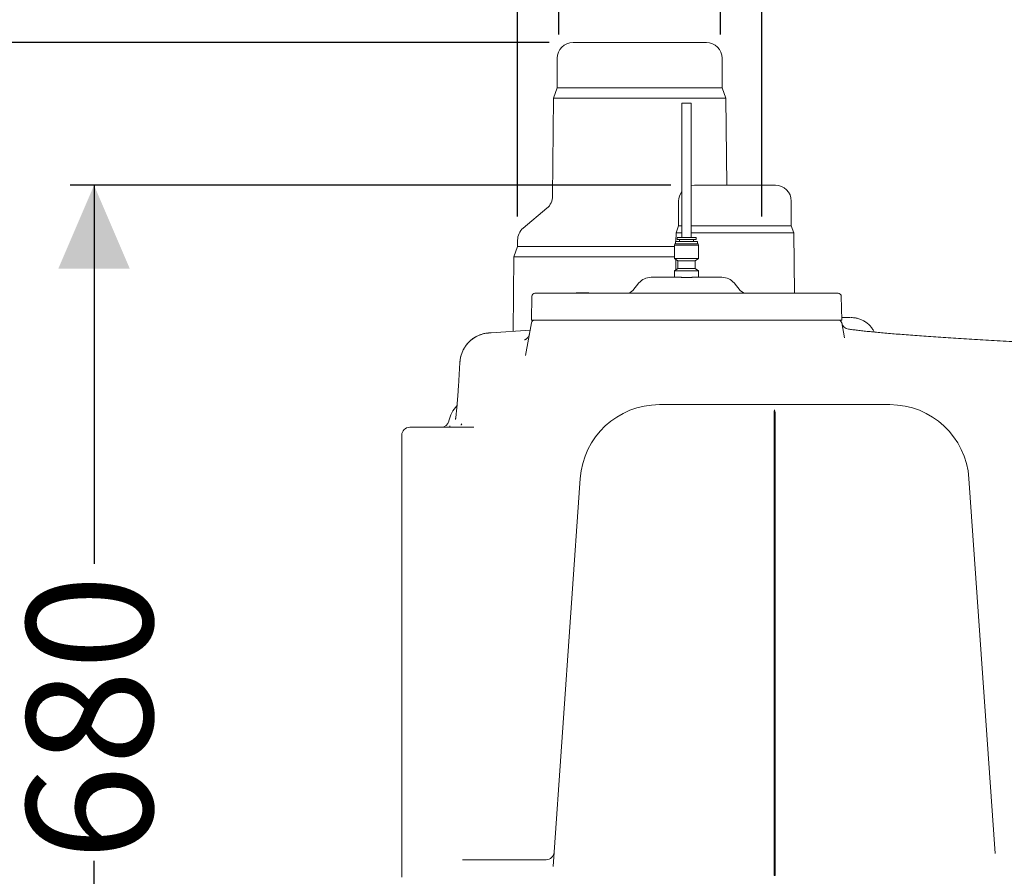
# Model space of a CAD drawing. Units: millimetres. Extents: x 1513 to 3177, y 44 to 3039.
# Drawn here: x 1828 to 2448, y 1876 to 2416 of the extents above; entities that cross this region are included whole.
import ezdxf

# ---------------------------------------------------------------- set-up
doc = ezdxf.new("R2010")
doc.units = ezdxf.units.MM
doc.header["$LTSCALE"] = 15
doc.layers.add('MAßLINIE_MAßZEICHNUNGEN', color=7, linetype='Continuous')
doc.styles.add('SLDTEXTSTYLE0', font='TXT', dxfattribs={"width": 0.7})
doc.dimstyles.new('SLDDIMSTYLE0', dxfattribs={"dimtxt": 79.375, "dimasz": 52.5, "dimexe": 0, "dimexo": 0.0625, "dimgap": 19.84375, "dimtad": 0, "dimdec": 0, "dimrnd": 1e-09, "dimzin": 12, "dimdsep": 46, "dimtxsty": 'SLDTEXTSTYLE0', "dimsah": 1, "dimcen": 0.09, "dimadec": 0, "dimazin": 3, "dimtfac": 1, "dimtdec": 0, "dimtofl": 0, "dimtmove": 0, "dimatfit": 3, "dimfxl": 0, "dimfrac": 2, "dimtolj": 1, "dimtzin": 12, "dimarcsym": 0})
doc.dimstyles.new('SLDDIMSTYLE1', dxfattribs={"dimtxt": 79.375, "dimasz": 52.5, "dimexe": 0, "dimexo": 0.0625, "dimgap": 19.84375, "dimtad": 0, "dimdec": 0, "dimrnd": 1e-09, "dimzin": 12, "dimdsep": 46, "dimtxsty": 'SLDTEXTSTYLE0', "dimsah": 1, "dimcen": 0.09, "dimadec": 0, "dimazin": 3, "dimtfac": 1, "dimtdec": 0, "dimtmove": 0, "dimatfit": 0, "dimfxl": 0, "dimfrac": 2, "dimtolj": 1, "dimtzin": 12, "dimarcsym": 0})

# ---------------------------------------------------------------- blocks, each defined once
blk = doc.blocks.new('_D_1')
at = {"layer": 'MAßLINIE_MAßZEICHNUNGEN', "color": 7}
for p, q in [((2167.65, 2406.49), (2167.65, 2740.54)), ((2269.65, 2406.49), (2269.65, 2740.54)), ((2167.65, 2725.54), (2075.53, 2725.54)), ((2269.65, 2725.54), (2359.65, 2725.54))]:
    blk.add_line(p, q, dxfattribs=at)
for points in [[(2167.65, 2725.54), (2115.15, 2748.04), (2115.15, 2703.04)], [(2269.65, 2725.54), (2322.15, 2703.04), (2322.15, 2748.04)]]:
    blk.add_solid(points, dxfattribs=at)
at = {"layer": 'MAßLINIE_MAßZEICHNUNGEN', "color": 7, "char_height": 79.375, "attachment_point": 1, "style": 'SLDTEXTSTYLE0'}
for s, insert in [('DN', (1755.97, 2827.86)), ('100', (1907.52, 2827.86)), ('OD 110', (1767.29, 2708.21))]:
    blk.add_mtext(s, dxfattribs=dict(at, insert=insert))
blk = doc.blocks.new('_D_2')
at = {"layer": 'MAßLINIE_MAßZEICHNUNGEN', "color": 7}
for p, q in [((2141.65, 2291.83), (2141.65, 2950.6)), ((2295.65, 2291.83), (2295.65, 2950.6)), ((2141.65, 2935.6), (2051.65, 2935.6)), ((2295.65, 2935.6), (2377.33, 2935.6))]:
    blk.add_line(p, q, dxfattribs=at)
for points in [[(2141.65, 2935.6), (2089.15, 2958.1), (2089.15, 2913.1)], [(2295.65, 2935.6), (2348.15, 2913.1), (2348.15, 2958.1)]]:
    blk.add_solid(points, dxfattribs=at)
at = {"layer": 'MAßLINIE_MAßZEICHNUNGEN', "color": 7, "char_height": 79.375, "attachment_point": 1, "style": 'SLDTEXTSTYLE0'}
for s, insert in [('DN 150', (2378.14, 3037.92)), ('OD', (2377.33, 2918.27)), ('160', (2526.97, 2918.27))]:
    blk.add_mtext(s, dxfattribs=dict(at, insert=insert))
blk = doc.blocks.new('_D_3')
at = {"layer": 'MAßLINIE_MAßZEICHNUNGEN', "color": 7}
for p, q in [((2623.65, 2600.49), (1541.97, 2600.49)), ((1556.97, 2600.49), (1556.97, 2162.09)), ((1556.97, 1631.49), (1556.97, 1975.71)), ((2273.97, 1631.49), (1541.97, 1631.49))]:
    blk.add_line(p, q, dxfattribs=at)
for points in [[(1556.97, 2600.49), (1534.47, 2547.99), (1579.47, 2547.99)], [(1556.97, 1631.49), (1579.47, 1683.99), (1534.47, 1683.99)]]:
    blk.add_solid(points, dxfattribs=at)
at = {"layer": 'MAßLINIE_MAßZEICHNUNGEN', "color": 7, "insert": (1514.48, 1975.71), "char_height": 79.375, "attachment_point": 1, "rotation": 90, "style": 'SLDTEXTSTYLE0'}
blk.add_mtext('969', dxfattribs=at)
blk = doc.blocks.new('_D_4')
at = {"layer": 'MAßLINIE_MAßZEICHNUNGEN', "color": 7}
for p, q in [((2161.65, 2401.49), (1692.18, 2401.49)), ((1707.18, 2401.49), (1707.18, 2109.92)), ((1707.18, 1631.49), (1707.18, 1947.05)), ((2114.61, 1631.49), (1692.18, 1631.49))]:
    blk.add_line(p, q, dxfattribs=at)
for points in [[(1707.18, 2401.49), (1684.68, 2348.99), (1729.68, 2348.99)], [(1707.18, 1631.49), (1729.68, 1683.99), (1684.68, 1683.99)]]:
    blk.add_solid(points, dxfattribs=at)
at = {"layer": 'MAßLINIE_MAßZEICHNUNGEN', "color": 7, "insert": (1664.68, 1947.05), "char_height": 79.375, "attachment_point": 1, "rotation": 90, "style": 'SLDTEXTSTYLE0'}
blk.add_mtext('770', dxfattribs=at)
blk = doc.blocks.new('_D_5')
at = {"layer": 'MAßLINIE_MAßZEICHNUNGEN', "color": 7}
for p, q in [((2238.15, 2311.49), (1859.69, 2311.49)), ((1874.69, 2311.49), (1874.69, 2072.85)), ((1874.69, 1631.49), (1874.69, 1885.88)), ((2114.61, 1631.49), (1859.69, 1631.49))]:
    blk.add_line(p, q, dxfattribs=at)
for points in [[(1874.69, 2311.49), (1852.19, 2258.99), (1897.19, 2258.99)], [(1874.69, 1631.49), (1897.19, 1683.99), (1852.19, 1683.99)]]:
    blk.add_solid(points, dxfattribs=at)
at = {"layer": 'MAßLINIE_MAßZEICHNUNGEN', "color": 7, "insert": (1832.2, 1885.88), "char_height": 79.375, "attachment_point": 1, "rotation": 90, "style": 'SLDTEXTSTYLE0'}
blk.add_mtext('680', dxfattribs=at)

msp = doc.modelspace()

# ---------------------------------------------------------------- linework, layer by layer
at = {"color": 7, "linetype": 'Continuous', "lineweight": 18}
for p, q in [((2260.65, 2401.49), (2176.65, 2401.49)), ((2166.65, 2391.49), (2166.65, 2372.97)), ((2270.65, 2372.97), (2270.65, 2391.49)), ((2166.65, 2372.97), (2164.29, 2366.49)), ((2166.65, 2372.97), (2270.65, 2372.97)), ((2273.01, 2366.49), (2270.65, 2372.97)), ((2164.29, 2366.49), (2163.75, 2304.62)), ((2164.29, 2366.49), (2273.01, 2366.49)), ((2273.49, 2311.49), (2273.01, 2366.49)), ((2245.15, 2363.29), (2245.15, 2278.69)), ((2245.15, 2363.29), (2251.15, 2363.29)), ((2251.15, 2278.69), (2251.15, 2363.29)), ((2253.15, 2311.49), (2304.15, 2311.49)), ((2160.18, 2297.04), (2145.22, 2284.49)), ((2243.15, 2301.49), (2243.15, 2285.94)), ((2314.15, 2285.94), (2314.15, 2301.49)), ((2243.15, 2285.94), (2241.53, 2281.49)), ((2243.15, 2285.94), (2245.15, 2285.94)), ((2251.15, 2285.94), (2314.15, 2285.94)), ((2315.77, 2281.49), (2314.15, 2285.94)), ((2241.53, 2281.49), (2241.48, 2276)), ((2241.53, 2281.49), (2245.15, 2281.49)), ((2242.15, 2278.39), (2242.15, 2277.26)), ((2251.15, 2281.49), (2315.77, 2281.49)), ((2254.15, 2278.39), (2254.15, 2277.26)), ((2316.1, 2243.49), (2315.77, 2281.49)), ((2141.65, 2272.85), (2139.33, 2266.49)), ((2141.65, 2276.83), (2141.65, 2272.85)), ((2141.65, 2272.85), (2240.59, 2272.85)), ((2240.77, 2274.66), (2240.59, 2273.71)), ((2240.59, 2273.71), (2255.71, 2273.71)), ((2240.59, 2265.27), (2240.59, 2273.71)), ((2240.77, 2274.66), (2255.52, 2274.66)), ((2241.15, 2274.66), (2241.15, 2275.7)), ((2241.45, 2276), (2250.22, 2276)), ((2254.15, 2277.26), (2242.15, 2277.26)), ((2243.7, 2277.06), (2243.7, 2276)), ((2252.59, 2277.06), (2252.59, 2276)), ((2255.15, 2274.66), (2255.15, 2275.7)), ((2255.52, 2274.66), (2255.71, 2273.71)), ((2255.71, 2265.27), (2255.71, 2273.71)), ((2139.33, 2266.49), (2138.92, 2219.44)), ((2139.33, 2266.49), (2240.59, 2266.49)), ((2240.59, 2265.27), (2255.71, 2265.27)), ((2242.64, 2263.89), (2240.59, 2265.27)), ((2253.66, 2263.89), (2255.71, 2265.27)), ((2241.38, 2264.73), (2241.32, 2258.12)), ((2242.64, 2263.89), (2253.66, 2263.89)), ((2242.64, 2259), (2242.64, 2263.89)), ((2253.66, 2259), (2253.66, 2263.89)), ((2225.81, 2253.49), (2244.3, 2253.49)), ((2242.64, 2259), (2240.59, 2257.62)), ((2240.59, 2257.62), (2255.71, 2257.62)), ((2240.59, 2253.49), (2240.59, 2257.62)), ((2242.64, 2259), (2253.66, 2259)), ((2252, 2253.49), (2270.48, 2253.49)), ((2253.66, 2259), (2255.71, 2257.62)), ((2255.71, 2253.49), (2255.71, 2257.62)), ((2218.15, 2249.92), (2214.26, 2245.28)), ((2282.04, 2245.28), (2278.15, 2249.92)), ((2150.35, 2226.49), (2150.61, 2241.53)), ((2152.61, 2243.49), (2160.65, 2243.49)), ((2160.65, 2243.49), (2335.65, 2243.49)), ((2178.68, 2243.79), (2178.68, 2243.49)), ((2178.68, 2243.79), (2179.5, 2243.79)), ((2179.5, 2243.79), (2179.5, 2243.49)), ((2179.5, 2243.79), (2179.54, 2243.79)), ((2179.54, 2243.79), (2179.58, 2243.79)), ((2179.58, 2243.79), (2179.58, 2243.49)), ((2179.58, 2243.79), (2180.84, 2243.79)), ((2180.84, 2243.79), (2180.84, 2243.49)), ((2180.84, 2243.79), (2185.58, 2243.79)), ((2185.58, 2243.79), (2185.58, 2243.49)), ((2185.58, 2243.79), (2185.65, 2243.79)), ((2185.65, 2243.49), (2185.65, 2243.79)), ((2185.65, 2243.79), (2186.48, 2243.79)), ((2186.48, 2243.79), (2186.48, 2243.49)), ((2335.65, 2243.49), (2343.68, 2243.49)), ((2345.68, 2241.53), (2345.94, 2226.49)), ((2347.58, 2228.12), (2345.92, 2228.08)), ((2146.72, 2204.21), (2150.36, 2224.84)), ((2160.65, 2226.49), (2150.35, 2226.49)), ((2335.65, 2226.49), (2160.65, 2226.49)), ((2345.94, 2226.49), (2335.65, 2226.49)), ((2345.94, 2224.84), (2347.63, 2215.26)), ((2149.52, 2220.11), (2125.04, 2218.56)), ((2105.29, 2199.92), (2104.36, 2184.64)), ((2231.03, 2173.27), (2376.27, 2173.27)), ((2303.35, 1876.49), (2303.35, 2168.27)), ((2303.65, 1876.49), (2303.65, 2169.97)), ((2303.95, 1876.49), (2303.95, 2168.27)), ((2098.94, 2159.89), (2098.93, 2158.97)), ((2068.65, 2112.11), (2068.65, 2153.97)), ((2114.14, 2158.97), (2073.65, 2158.97)), ((2102.42, 2158.97), (2102.96, 2159)), ((2164.05, 1882.21), (2181.15, 2126.76)), ((2426.15, 2126.76), (2442.68, 1890.32)), ((2068.65, 1877.54), (2068.65, 2112.11)), ((2106.91, 1886.49), (2111.34, 1886.49)), ((2111.34, 1886.49), (2159.68, 1886.49)), ((2068.65, 1875.45), (2068.65, 1877.54)), ((2303.35, 1876.49), (2303.95, 1876.49))]:
    msp.add_line(p, q, dxfattribs=at)
at = {"color": 7, "linetype": 'Continuous', "lineweight": 18, "flags": 128}
msp.add_lwpolyline([(2253.15, 2311.49), (2251.2, 2311.3), (2251.15, 2311.29)], dxfattribs=at)
at = {"color": 7, "linetype": 'Continuous', "lineweight": 18}
for centre, radius, start, end in [((2176.65, 2391.49), 10, 90, 180), ((2260.65, 2391.49), 10, 0, 90), ((2304.15, 2301.49), 10, 0, 90), ((2153.75, 2304.7), 10, 310, 359.5), ((2253.15, 2301.49), 10, 143.1301, 180), ((2151.65, 2276.83), 10, 130, 180), ((2242.45, 2278.39), 0.3, 90, 180), ((2253.85, 2278.39), 0.3, 0, 90), ((2241.45, 2275.7), 0.3, 90, 180), ((2243.5, 2277.06), 0.2, 0, 90), ((2252.79, 2277.06), 0.2, 90, 180), ((2254.85, 2275.7), 0.3, 0, 90), ((2225.81, 2243.49), 10, 90, 140), ((2270.48, 2243.49), 10, 40, 90), ((2152.61, 2241.49), 2, 90, 179), ((2210.43, 2248.49), 5, 270, 320), ((2285.87, 2248.49), 5, 220, 270), ((2343.68, 2241.49), 2, 1, 90), ((2152.33, 2224.49), 2, 90, 170), ((2343.97, 2224.49), 2, 10, 90), ((2350.85, 2225.79), 5, 190.69092, 262.30749), ((2117.95, 2158.89), 20, 136.9055, 168.27066), ((2231.03, 2123.27), 50, 90, 176), ((2376.27, 2123.27), 50, 4, 90), ((2308.35, 2168.27), 5, 160.05156, 180), ((2298.95, 2168.27), 5, 0, 19.94844), ((2093.47, 2163.97), 5, 269.9896, 348.25912), ((2073.65, 2153.97), 5, 90, 180), ((2159.68, 1891.49), 5, 270, 356)]:
    msp.add_arc(centre, radius, start, end, dxfattribs=at)
for points, knots in [([(2246.39, 2278.69), (2245.7, 2278.69), (2244.33, 2278.69), (2242.99, 2278.69), (2242.37, 2278.69), (2242.5, 2278.69), (2242.52, 2278.69)], [0, 0, 0, 0, 0.312621, 0.625242, 0.937863, 1, 1, 1, 1]), ([(2253.78, 2278.69), (2253.75, 2278.69), (2253.69, 2278.69), (2252.58, 2278.69), (2250.81, 2278.69), (2248.59, 2278.69), (2247.12, 2278.69), (2246.39, 2278.69)], [0, 0, 0, 0, 0.1668797, 0.3751596, 0.58344, 0.7917196, 1, 1, 1, 1]), ([(2250.22, 2276), (2251.03, 2276), (2252.64, 2276), (2254.21, 2276), (2254.94, 2276), (2254.79, 2276), (2254.77, 2276)], [0, 0, 0, 0, 0.312621, 0.625243, 0.937864, 1, 1, 1, 1]), ([(2245.59, 2253.47), (2245.44, 2253.47), (2245.12, 2253.47), (2244.65, 2253.49), (2244.42, 2253.49), (2244.3, 2253.49)], [0, 0, 0, 0, 0.2783521, 0.6048182, 1, 1, 1, 1]), ([(2250.71, 2253.47), (2250.04, 2253.48), (2248.33, 2253.49), (2246.63, 2253.48), (2245.59, 2253.47)], [0, 0, 0, 0, 0.390877, 1, 1, 1, 1]), ([(2252, 2253.49), (2251.89, 2253.49), (2251.67, 2253.49), (2251.24, 2253.47), (2250.9, 2253.47), (2250.73, 2253.47), (2250.71, 2253.47)], [0, 0, 0, 0, 0.369379, 0.686052, 0.949223, 1, 1, 1, 1]), ([(2351.35, 2228.15), (2351.05, 2228.15), (2350.74, 2228.15), (2350.12, 2228.14), (2349.81, 2228.14), (2348.87, 2228.13), (2348.23, 2228.13), (2347.58, 2228.12)], [0, 0, 0, 0, 0.25, 0.25, 0.5, 0.5, 1, 1, 1, 1]), ([(2366.49, 2218.99), (2366.41, 2219.16), (2366.05, 2219.98), (2365.1, 2221.4), (2363.65, 2223.18), (2361.89, 2224.75), (2359.95, 2226.03), (2357.87, 2227.03), (2355.7, 2227.7), (2353.62, 2228.09), (2352.26, 2228.12), (2351.66, 2228.13)], [0, 0, 0, 0, 0.03067, 0.150744, 0.282086, 0.411351, 0.537639, 0.661023, 0.784542, 0.903846, 1, 1, 1, 1]), ([(2123.41, 2218.44), (2122.15, 2218.35), (2120.92, 2218.13), (2119.12, 2217.64), (2118.53, 2217.45), (2117.37, 2217.01), (2116.8, 2216.77), (2115.15, 2215.95), (2114.11, 2215.32), (2112.16, 2213.85), (2111.28, 2213.04), (2109.68, 2211.3), (2108.96, 2210.35), (2107.7, 2208.34), (2107.16, 2207.29), (2106.29, 2205.12), (2105.94, 2203.98), (2105.58, 2202.26), (2105.49, 2201.68), (2105.38, 2200.8), (2105.35, 2200.51), (2105.32, 2200.07), (2105.31, 2199.92), (2105.29, 2199.63), (2105.29, 2199.48), (2105.28, 2199.33)], [0, 0, 0, 0, 0.125, 0.125, 0.1875, 0.1875, 0.25, 0.25, 0.375, 0.375, 0.5, 0.5, 0.625, 0.625, 0.75, 0.75, 0.875, 0.875, 0.9375, 0.9375, 0.96875, 0.96875, 0.984375, 0.984375, 1, 1, 1, 1]), ([(2123.24, 2218.4), (2123.07, 2218.4), (2122.12, 2218.36), (2120.41, 2218.02), (2118.14, 2217.37), (2115.99, 2216.42), (2113.96, 2215.24), (2112.09, 2213.82), (2110.41, 2212.18), (2108.92, 2210.34), (2107.65, 2208.32), (2106.62, 2206.13), (2105.87, 2203.82), (2105.43, 2201.73), (2105.35, 2200.41), (2105.33, 2199.91)], [0, 0, 0, 0, 0.016901, 0.0970752, 0.1778818, 0.2600833, 0.3407673, 0.4235094, 0.5067932, 0.5914627, 0.6778039, 0.7653648, 0.8545152, 0.9451676, 1, 1, 1, 1]), ([(2149.03, 2217.55), (2148.99, 2217.36), (2148.88, 2216.84), (2148.48, 2216.08), (2147.93, 2215.34), (2147.33, 2214.79), (2146.77, 2214.43), (2146.32, 2214.21), (2146.03, 2214.1), (2145.9, 2214.06), (2145.91, 2214.06), (2145.92, 2214.06)], [0, 0, 0, 0, 0.0860416, 0.2413753, 0.3828536, 0.5106516, 0.6232592, 0.7234466, 0.8241855, 0.9384726, 1, 1, 1, 1]), ([(2466.24, 2212.24), (2464.49, 2212.33), (2460.12, 2212.58), (2453.31, 2212.96), (2445.8, 2213.39), (2438.5, 2213.82), (2431.42, 2214.24), (2424.58, 2214.66), (2417.93, 2215.08), (2411.48, 2215.5), (2405.23, 2215.92), (2399.21, 2216.34), (2393.45, 2216.75), (2387.97, 2217.16), (2382.77, 2217.57), (2377.84, 2217.97), (2373.18, 2218.37), (2368.8, 2218.77), (2364.72, 2219.16), (2360.94, 2219.54), (2357.46, 2219.92), (2354.31, 2220.3), (2351.87, 2220.6), (2350.62, 2220.78), (2350.19, 2220.84)], [0, 0, 0, 0, 0.032005, 0.080004, 0.128018, 0.175888, 0.223493, 0.270829, 0.318224, 0.365903, 0.41373, 0.461574, 0.509264, 0.556669, 0.603663, 0.650679, 0.697818, 0.7447, 0.791377, 0.83789, 0.884262, 0.930496, 0.976239, 1, 1, 1, 1]), ([(2105.38, 2200.64), (2105.37, 2200.6), (2105.32, 2200.38), (2105.3, 2200.14), (2105.29, 2199.94), (2105.29, 2199.92)], [0, 0, 0, 0, 0.180469, 0.908551, 1, 1, 1, 1]), ([(2104.36, 2184.65), (2104.31, 2183.83), (2104.2, 2182.05), (2104.02, 2179.4), (2103.82, 2176.7), (2103.62, 2174.17), (2103.42, 2171.83), (2103.22, 2169.71), (2103.04, 2167.86), (2102.87, 2166.37), (2102.73, 2165.23), (2102.62, 2164.43), (2102.55, 2164), (2102.51, 2163.81), (2102.52, 2163.85), (2102.52, 2163.85)], [0, 0, 0, 0, 0.079122, 0.173374, 0.268271, 0.361708, 0.454758, 0.548088, 0.63906, 0.727415, 0.805443, 0.876052, 0.93902, 0.994778, 1, 1, 1, 1]), ([(2106.41, 2161.09), (2106.41, 2161.1), (2106.42, 2161.13), (2106.34, 2160.97), (2106.22, 2160.74), (2106.03, 2160.53), (2105.98, 2160.47)], [0, 0, 0, 0, 0.15512, 0.552534, 0.889531, 1, 1, 1, 1])]:
    msp.add_open_spline(points, degree=3, knots=knots, dxfattribs=at)
msp.add_open_spline([(2125.04, 2218.56), (2124.5, 2218.52), (2123.95, 2218.48), (2123.41, 2218.44)], degree=3, dxfattribs=at)

# ---------------------------------------------------------------- dimensions: what is measured, and where the dimension line sits
at = {"layer": 'MAßLINIE_MAßZEICHNUNGEN', "color": 7}
for base, p1, p2, text, picture, middle in [((2141.65, 2935.6), (2295.65, 2276.83), (2141.65, 2276.83), 'DN 150\\POD <>', '_D_2', (2536.01, 2935.6)), ((2269.65, 2725.54), (2167.65, 2391.49), (2269.65, 2391.49), 'DN <>\\POD 110', '_D_1', (1915.75, 2725.54))]:
    dim = msp.add_linear_dim(base=base, p1=p1, p2=p2, text=text, dimstyle='SLDDIMSTYLE1', dxfattribs=at)
    dim.commit()
    dim.dimension.update_dxf_attribs({"geometry": picture, "text_midpoint": middle, "dimtype": 160})
for base, p1, p2, picture, middle in [((1556.97, 1631.49), (2638.65, 2600.49), (2288.97, 1631.49), '_D_3', (1556.97, 2068.9)), ((1707.18, 2401.49), (2129.61, 1631.49), (2176.65, 2401.49), '_D_4', (1707.18, 2028.49)), ((1874.69, 1631.49), (2253.15, 2311.49), (2129.61, 1631.49), '_D_5', (1874.69, 1979.36))]:
    dim = msp.add_linear_dim(base=base, p1=p1, p2=p2, angle=90, dimstyle='SLDDIMSTYLE0', dxfattribs=at)
    dim.commit()
    dim.dimension.update_dxf_attribs({"geometry": picture, "text_midpoint": middle, "dimtype": 160})

doc.saveas('drawing.dxf')
